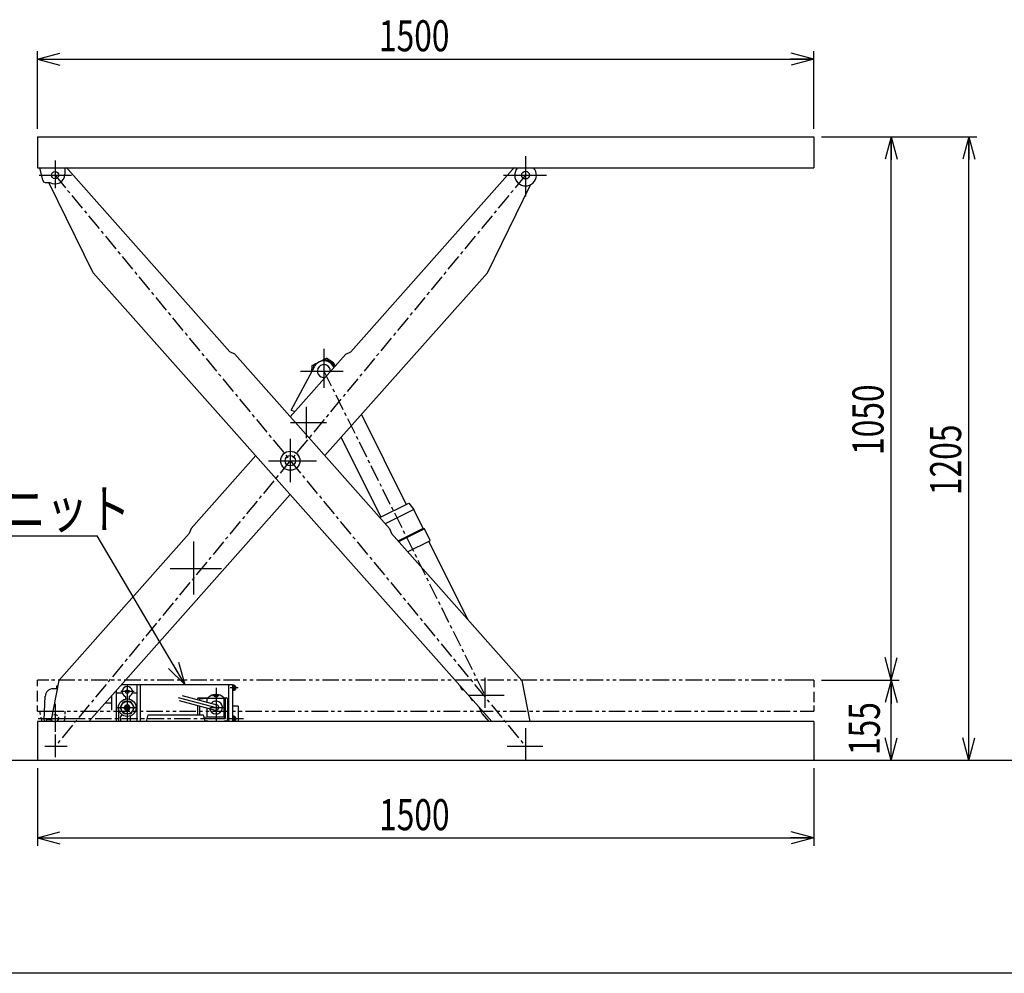
# Model space of a CAD drawing. Units: millimetres. Extents: x 60 to 5395, y 163 to 3688.
# Drawn here: x 1570 to 3473, y 163 to 2006 of the extents above; entities that cross this region are included whole.
import ezdxf

# ---------------------------------------------------------------- set-up
doc = ezdxf.new("R2010")
doc.units = ezdxf.units.MM
doc.linetypes.add('CENTER', pattern=[51, 31.8, -6.4, 6.4, -6.4])
doc.linetypes.add('PHANTOM', pattern=[63.8, 31.8, -6.4, 6.4, -6.4, 6.4, -6.4])
doc.styles.add('ED_VECTOR', font='MONOTXT.SHX', dxfattribs={"bigfont": 'BIGFONT.SHX'})
doc.dimstyles.new('EDDIMINFO', dxfattribs={"dimtxt": 60, "dimasz": 45, "dimexe": 15, "dimexo": 15, "dimgap": 15, "dimtad": 1, "dimdsep": 46, "dimtxsty": 'ED_VECTOR', "dimblk1": 'EDTIP_ARROW_S', "dimblk2": 'EDTIP_ARROW_E', "dimsah": 1, "dimcen": 2.5, "dimdle": 75, "dimclrd": 5, "dimclre": 5, "dimclrt": 3, "dimazin": 0, "dimtfac": 1, "dimtmove": 0, "dimatfit": 3, "dimldrblk": 'EDTIP_ARROW_S', "dimfxl": 1, "dimarcsym": 0})

# ---------------------------------------------------------------- blocks, each defined once
blk = doc.blocks.new('EDTIP_ARROW_S')
at = {"color": 0, "linetype": 'Continuous', "lineweight": -2}
for q in [(-1, 0), (-0.965926, 0.258819), (-0.965926, -0.258819)]:
    blk.add_line((0, 0), q, dxfattribs=at)
blk = doc.blocks.new('EDTIP_ARROW_E')
at = {"color": 0, "linetype": 'Continuous', "lineweight": -2}
for q in [(-1, 0), (-0.965926, 0.258819), (-0.965926, -0.258819)]:
    blk.add_line((0, 0), q, dxfattribs=at)
blk = doc.blocks.new('*D13')
at = {"color": 5, "linetype": 'Continuous', "lineweight": -3}
for p, q in [((1604.484218, 1794.833398), (1604.484218, 1944.833398)), ((3104.484218, 1794.833398), (3104.484218, 1944.833398)), ((1604.484218, 1929.833398), (3104.484218, 1929.833398))]:
    blk.add_line(p, q, dxfattribs=at)
at = {"color": 5, "linetype": 'Continuous', "lineweight": -3, "xscale": 45, "yscale": 45, "rotation": 180}
blk.add_blockref('EDTIP_ARROW_S', (1604.484218, 1929.833398), dxfattribs=at)
at = {"color": 5, "linetype": 'Continuous', "lineweight": -3, "xscale": 45, "yscale": 45}
blk.add_blockref('EDTIP_ARROW_E', (3104.484218, 1929.833398), dxfattribs=at)
at = {"color": 3, "linetype": 'Continuous', "lineweight": -3, "style": 'ED_VECTOR', "width": 0.75}
blk.add_text('1500', height=60, dxfattribs=at).set_placement((2264.484619, 1944.83313))
blk = doc.blocks.new('*D14')
at = {"color": 5, "linetype": 'Continuous', "lineweight": -3}
for p, q in [((3119.484218, 729.833398), (3269.484218, 729.833398)), ((3254.484218, 574.833398), (3254.484218, 729.833398))]:
    blk.add_line(p, q, dxfattribs=at)
at = {"color": 5, "linetype": 'Continuous', "lineweight": -3, "xscale": 45, "yscale": 45}
for name, p, rotation in [('EDTIP_ARROW_E', (3254.484218, 729.833398), 90), ('EDTIP_ARROW_S', (3254.484218, 574.833398), 270)]:
    blk.add_blockref(name, p, dxfattribs=dict(at, rotation=rotation))
at = {"color": 3, "linetype": 'Continuous', "lineweight": -3, "style": 'ED_VECTOR', "width": 0.75}
blk.add_text('155', height=60, rotation=90, dxfattribs=at).set_placement((3232.290527, 585.066589))
blk = doc.blocks.new('*D15')
at = {"color": 5, "linetype": 'Continuous', "lineweight": -3}
blk.add_line((3254.484218, 729.833398), (3254.484218, 1779.833398), dxfattribs=at)
at = {"color": 5, "linetype": 'Continuous', "lineweight": -3, "xscale": 45, "yscale": 45}
for name, p, rotation in [('EDTIP_ARROW_E', (3254.484218, 1779.833398), 90), ('EDTIP_ARROW_S', (3254.484218, 729.833398), 270)]:
    blk.add_blockref(name, p, dxfattribs=dict(at, rotation=rotation))
at = {"color": 3, "linetype": 'Continuous', "lineweight": -3, "style": 'ED_VECTOR', "width": 0.75}
blk.add_text('1050', height=60, rotation=90, dxfattribs=at).set_placement((3239.484619, 1164.83313))
blk = doc.blocks.new('*D16')
at = {"color": 5, "linetype": 'Continuous', "lineweight": -3}
for p, q in [((3119.484218, 1779.833398), (3419.484218, 1779.833398)), ((3404.484218, 574.833398), (3404.484218, 1779.833398))]:
    blk.add_line(p, q, dxfattribs=at)
at = {"color": 5, "linetype": 'Continuous', "lineweight": -3, "xscale": 45, "yscale": 45}
for name, p, rotation in [('EDTIP_ARROW_E', (3404.484218, 1779.833398), 90), ('EDTIP_ARROW_S', (3404.484218, 574.833398), 270)]:
    blk.add_blockref(name, p, dxfattribs=dict(at, rotation=rotation))
at = {"color": 3, "linetype": 'Continuous', "lineweight": -3, "style": 'ED_VECTOR', "width": 0.75}
blk.add_text('1205', height=60, rotation=90, dxfattribs=at).set_placement((3389.484619, 1087.33313))
blk = doc.blocks.new('*D17')
at = {"color": 5, "linetype": 'Continuous', "lineweight": -3}
for p, q in [((1604.684218, 559.833398), (1604.684218, 409.833398)), ((3104.684218, 559.833398), (3104.684218, 409.833398)), ((1604.684218, 424.833398), (3104.684218, 424.833398))]:
    blk.add_line(p, q, dxfattribs=at)
at = {"color": 5, "linetype": 'Continuous', "lineweight": -3, "xscale": 45, "yscale": 45, "rotation": 180}
blk.add_blockref('EDTIP_ARROW_S', (1604.684218, 424.833398), dxfattribs=at)
at = {"color": 5, "linetype": 'Continuous', "lineweight": -3, "xscale": 45, "yscale": 45}
blk.add_blockref('EDTIP_ARROW_E', (3104.684218, 424.833398), dxfattribs=at)
at = {"color": 3, "linetype": 'Continuous', "lineweight": -3, "style": 'ED_VECTOR', "width": 0.75}
blk.add_text('1500', height=60, dxfattribs=at).set_placement((2264.68457, 439.833679))

msp = doc.modelspace()

# ---------------------------------------------------------------- linework, layer by layer
at = {"color": 3, "linetype": 'Continuous', "lineweight": -3}
for p, q in [((1604.484218, 1779.833398), (1604.484218, 1719.833398)), ((1604.484218, 1779.833398), (3104.484218, 1779.833398)), ((3104.484218, 1779.833398), (3104.484218, 1719.833398)), ((1604.484218, 1719.833398), (3104.484218, 1719.833398)), ((1614.796018, 1695.519274), (1609.238504, 1719.833398)), ((1657.684218, 1719.833398), (1657.684218, 1707.633398)), ((1664.10225, 1716.165426), (1976.487138, 1364.321479)), ((2522.400697, 1716.165426), (2210.015809, 1364.321479)), ((1619.67031, 1691.633398), (1628.437267, 1691.633398)), ((1712.485295, 1517.077303), (1626.625268, 1691.633398)), ((2474.017652, 1517.077303), (2557.631631, 1687.067112)), ((1712.485295, 1517.077303), (2482.468385, 649.833398)), ((2474.017652, 1517.077303), (2160.114745, 1163.523586)), ((1986.117617, 1359.499252), (1976.487138, 1364.321479)), ((1986.117617, 1359.499252), (2284.886131, 1022.991637)), ((2200.38533, 1359.499252), (2093.251474, 1238.832727)), ((2200.38533, 1359.499252), (2210.015809, 1364.321479)), ((2095.028402, 1251.468485), (2140.569493, 1336.409694)), ((2095.028402, 1251.468485), (2102.291468, 1248.954474)), ((2026.388202, 1163.523586), (1901.616816, 1022.991637)), ((2093.251474, 1088.214446), (1704.034563, 649.833398)), ((1897.968694, 1012.85797), (1646.00144, 729.06334)), ((1901.616816, 1022.991637), (1897.968694, 1012.85797)), ((2284.886131, 1022.991637), (2288.534253, 1012.85797)), ((2288.534253, 1012.85797), (2540.501507, 729.06334)), ((1646.00144, 729.06334), (1630.66178, 649.833398)), ((2540.501507, 729.06334), (2555.841167, 649.833398)), ((1642.897893, 713.033398), (1634.684218, 713.033398)), ((1756.684218, 709.133522), (1756.684218, 649.833398)), ((1796.684218, 721.033398), (1767.249531, 721.033398)), ((1796.684218, 721.033398), (1796.684218, 649.833398)), ((1981.684218, 720.633398), (1796.684218, 720.633398)), ((1981.684218, 720.633398), (1981.684218, 649.833398)), ((1617.684218, 653.033398), (1619.698796, 698.694557)), ((1747.684218, 685.033398), (1735.286907, 685.033398)), ((1747.684218, 698.996682), (1747.684218, 671.757087)), ((1992.684218, 679.383398), (1981.684218, 679.383398)), ((1992.684218, 679.383398), (1992.684218, 649.833398)), ((2464.062212, 664.539824), (2458.120231, 677.257101)), ((1604.684218, 649.833398), (1604.684218, 574.833398)), ((3104.684218, 649.833398), (1604.684218, 649.833398)), ((1617.684218, 653.033398), (1617.814025, 649.833398)), ((1631.28133, 653.033398), (1621.684218, 653.033398)), ((1621.684218, 653.033398), (1621.811509, 649.833398)), ((1815.604218, 649.833398), (1818.684218, 663.033398)), ((1818.684218, 663.033398), (1924.684218, 663.033398)), ((1924.684218, 663.033398), (1927.764218, 649.833398)), ((2464.062212, 664.539824), (2477.119323, 649.833398)), ((3104.684218, 649.833398), (3104.684218, 574.833398)), ((3877.045552, 574.833398), (440.769086, 574.833398)), ((5190.827716, 163.340563), (210.023077, 163.340563))]:
    msp.add_line(p, q, dxfattribs=at)
at = {"color": 5, "linetype": 'Continuous', "lineweight": -3}
for p, q in [((1638.684218, 1734.113284), (1638.684218, 1680.121852)), ((2547.818729, 1742.453479), (2547.818729, 1663.99394)), ((1607.684218, 1705.633398), (1670.219012, 1705.633398)), ((2505.439388, 1705.633398), (2588.25779, 1705.633398)), ((2158.19591, 1369.928822), (2158.19591, 1294.685337)), ((2112.678451, 1326.959319), (2195.255331, 1326.959319)), ((2123.850848, 1257.985247), (2123.850848, 1197.485247)), ((2093.701998, 1227.735247), (2162.972481, 1227.735247)), ((2093.251474, 1196.003117), (2093.251474, 1112.390819)), ((2051.129638, 1153.733398), (2143.541103, 1153.733398)), ((1273.306697, 1008.406513), (1720.287363, 1008.406513)), ((1890.222276, 720.633398), (1720.287363, 1008.406513)), ((1906.229373, 997.956216), (1906.229373, 895.12646)), ((1860.783878, 945.346777), (1960.278615, 945.346777)), ((1626.544879, 729.833398), (1604.484218, 729.833398)), ((1604.484218, 717.984602), (1604.484218, 729.833398)), ((2469.066143, 734.516497), (2469.066143, 676.40042)), ((3104.484218, 729.833398), (3080.274142, 729.833398)), ((3104.484218, 729.833398), (3104.484218, 716.357682)), ((1604.484218, 688.819346), (1604.484218, 709.323405)), ((1791.819786, 707.533398), (1765.880384, 707.533398)), ((1778.184218, 721.033398), (1778.184218, 649.833398)), ((1803.184218, 720.633398), (1803.184218, 649.833398)), ((1949.684218, 715.033398), (1949.684218, 649.833398)), ((1973.684218, 720.633398), (1973.684218, 649.833398)), ((1992.684218, 715.033398), (1977.081596, 715.033398)), ((1984.984218, 720.033398), (1981.684218, 720.033398)), ((1984.984218, 710.033398), (1981.684218, 710.033398)), ((1982.684218, 720.033398), (1982.684218, 710.033398)), ((1983.684218, 720.033398), (1983.684218, 710.033398)), ((1983.684218, 713.907565), (1984.984218, 716.159231)), ((1984.984218, 720.033398), (1984.984218, 710.033398)), ((1985.384218, 719.533398), (1984.984218, 719.533398)), ((1985.384218, 710.533398), (1984.984218, 710.533398)), ((1987.384218, 717.533398), (1987.384218, 712.533398)), ((3104.484218, 707.201192), (3104.484218, 687.552892)), ((1876.422303, 696.56021), (1949.684218, 676.929739)), ((1878.519618, 690.563037), (1948.325418, 671.858629)), ((1884.210951, 699.908448), (1951.043018, 682.00085)), ((1913.684218, 693.615351), (1913.684218, 692.01111)), ((1915.684218, 695.615351), (1932.616926, 695.615351)), ((1917.684218, 693.615351), (1931.684218, 695.115351)), ((1917.684218, 693.615351), (1917.684218, 690.939314)), ((1931.684218, 695.115351), (1967.684218, 695.115351)), ((1931.684218, 695.115351), (1931.684218, 687.188025)), ((1942.968915, 699.810104), (1955.729993, 699.810104)), ((1964.684218, 695.115351), (1964.684218, 658.744128)), ((1966.75151, 695.615351), (1969.684218, 695.615351)), ((1967.684218, 695.115351), (1967.684218, 655.396225)), ((1971.684218, 693.615351), (1971.684218, 653.183801)), ((2436.971773, 701.076938), (2506.741991, 701.076938)), ((1604.484218, 669.833398), (1604.484218, 680.688426)), ((1604.484218, 669.833398), (1623.893492, 669.833398)), ((1610.778025, 663.097993), (1609.238504, 669.833398)), ((1638.684218, 684.113284), (1638.684218, 630.121852)), ((1657.684218, 669.833398), (1657.684218, 663.988321)), ((1796.684218, 676.533398), (1756.684218, 676.533398)), ((1913.684218, 681.14071), (1913.684218, 663.033398)), ((1917.684218, 680.068914), (1917.684218, 663.033398)), ((1931.684218, 676.317625), (1931.684218, 658.744128)), ((1937.626623, 676.929739), (1964.684218, 676.929739)), ((3079.892621, 669.833398), (3104.484218, 669.833398)), ((3104.484218, 681.067045), (3104.484218, 669.833398)), ((1607.684218, 655.633398), (1670.219012, 655.633398)), ((1613.809932, 649.833398), (1611.876925, 658.290303)), ((1657.684218, 660.695904), (1657.684218, 657.633398)), ((1925.864292, 657.975938), (1931.684218, 658.744128)), ((1926.466225, 655.396225), (1967.684218, 655.396225)), ((1927.449124, 651.183801), (1931.868813, 651.183801)), ((1931.684218, 658.744128), (1964.684218, 658.744128)), ((1964.684218, 658.744128), (1967.684218, 655.396225)), ((1967.499622, 651.183801), (1969.684218, 651.183801)), ((1984.984218, 660.033398), (1981.684218, 660.033398)), ((1984.984218, 650.033398), (1981.684218, 650.033398)), ((1982.684218, 660.033398), (1982.684218, 650.033398)), ((1983.684218, 660.033398), (1983.684218, 650.033398)), ((1983.684218, 653.907565), (1984.984218, 656.159231)), ((1984.984218, 660.033398), (1984.984218, 650.033398)), ((1985.384218, 659.533398), (1984.984218, 659.533398)), ((1985.384218, 650.533398), (1984.984218, 650.533398)), ((1987.384218, 657.533398), (1987.384218, 652.533398)), ((2547.818729, 636.862073), (2547.818729, 574.833398)), ((1638.684218, 624.833398), (1638.684218, 580.833398)), ((1662.258278, 601.833398), (1619.215591, 601.833398)), ((2581.02096, 601.833398), (2512.200724, 601.833398))]:
    msp.add_line(p, q, dxfattribs=at)
at = {"color": 5, "linetype": 'CENTER', "lineweight": -3}
for p, q in [((2547.818729, 1705.633398), (1638.684218, 601.833398)), ((1638.684218, 1705.633398), (2547.818729, 601.833398)), ((2158.195907, 1326.959322), (2469.066143, 701.076938)), ((2002.684218, 655.033398), (1605.753339, 655.033398))]:
    msp.add_line(p, q, dxfattribs=at)
at = {"color": 6, "linetype": 'Continuous', "lineweight": -3}
for p, q in [((2135.560662, 1338.047755), (2163.037504, 1351.695259)), ((2177.466328, 1342.113556), (2163.037504, 1351.695259)), ((2134.781251, 1325.613724), (2135.560662, 1338.047755)), ((2177.466328, 1342.113556), (2175.675109, 1341.223873)), ((2175.675109, 1341.223873), (2178.718812, 1335.095916)), ((2177.466328, 1342.113556), (2180.150819, 1336.708808)), ((2230.62995, 1242.945956), (2317.093419, 1068.867015)), ((2191.249753, 1198.591429), (2267.8349, 1044.400745)), ((2266.476901, 1043.726239), (2322.467075, 1071.536063)), ((2322.467075, 1071.536063), (2331.826522, 1059.436445)), ((2331.826522, 1059.436445), (2276.79625, 1032.103396)), ((2350.065014, 1022.716459), (2331.826522, 1059.436445)), ((2350.065014, 1022.716459), (2301.29039, 998.490535)), ((2352.209736, 1021.995229), (2302.391121, 997.250765)), ((2352.209736, 1021.995229), (2350.065014, 1022.716459)), ((2363.286283, 999.694555), (2352.209736, 1021.995229)), ((2319.865218, 977.569417), (2363.060899, 999.024329)), ((2360.732315, 997.867742), (2435.509051, 847.317974)), ((2363.286283, 999.694555), (2363.060899, 999.024329)), ((2421.116904, 718.934523), (2424.596996, 711.927971)), ((2426.498941, 712.872651), (2424.596996, 711.927971)), ((2424.596996, 711.927971), (2426.607672, 711.251819)), ((2426.607672, 711.251819), (2427.530876, 711.710366)), ((2441.391739, 696.098661), (2443.550165, 691.753052)), ((2443.550165, 691.753052), (2444.729791, 692.338962)), ((2443.550165, 691.753052), (2447.123472, 689.642922))]:
    msp.add_line(p, q, dxfattribs=at)
at = {"color": 5, "linetype": 'PHANTOM', "lineweight": -3}
for p, q in [((3080.274142, 729.833398), (1626.544879, 729.833398)), ((1623.893492, 669.833398), (3079.892621, 669.833398))]:
    msp.add_line(p, q, dxfattribs=at)
at = {"color": 2, "linetype": 'Continuous', "lineweight": -3}
for p, q in [((1643.86594, 718.033398), (1641.684218, 718.033398)), ((1641.684218, 718.033398), (1641.684218, 713.033398))]:
    msp.add_line(p, q, dxfattribs=at)
at = {"color": 1, "linetype": 'Continuous', "lineweight": -3}
for p, q in [((1768.644826, 704.533398), (1756.684218, 704.533398)), ((1796.684218, 704.533398), (1787.72361, 704.533398)), ((1764.924423, 677.566759), (1770.659403, 687.500037)), ((1783.919198, 688.533398), (1772.449238, 688.533398)), ((1774.684218, 698.165901), (1774.684218, 693.169203)), ((1781.684218, 698.165901), (1781.684218, 693.169203)), ((1791.444013, 677.566759), (1785.709033, 687.500037)), ((1761.184218, 676.533398), (1761.184218, 649.833398)), ((1770.659403, 665.566759), (1764.924423, 675.500037)), ((1772.410715, 676.533398), (1775.297467, 681.533398)), ((1775.297467, 671.533398), (1772.410715, 676.533398)), ((1781.070969, 681.533398), (1775.297467, 681.533398)), ((1781.070969, 671.533398), (1775.297467, 671.533398)), ((1776.452167, 676.533398), (1777.318192, 678.033398)), ((1776.452167, 676.533398), (1777.318192, 675.033398)), ((1779.050243, 678.033398), (1777.318192, 678.033398)), ((1779.050243, 675.033398), (1777.318192, 675.033398)), ((1779.050243, 678.033398), (1779.916269, 676.533398)), ((1779.050243, 675.033398), (1779.916269, 676.533398)), ((1783.957721, 676.533398), (1781.070969, 681.533398)), ((1781.070969, 671.533398), (1783.957721, 676.533398)), ((1785.709033, 665.566759), (1791.444013, 675.500037)), ((1783.919198, 664.533398), (1772.449238, 664.533398)), ((1783.684218, 660.44769), (1783.684218, 649.833398))]:
    msp.add_line(p, q, dxfattribs=at)
at = {"color": 3, "linetype": 'Continuous', "lineweight": -3}
for centre, radius in [((1638.684218, 1705.633398), 7), ((2547.818729, 1705.633398), 7.5), ((2093.251474, 1153.733398), 18.5), ((2093.251474, 1153.733398), 10)]:
    msp.add_circle(centre, radius, dxfattribs=at)
at = {"color": 1, "linetype": 'Continuous', "lineweight": -3}
for centre, radius in [((1778.184218, 707.533398), 3.5), ((1778.184218, 676.533398), 17), ((1778.184218, 676.533398), 12), ((1778.184218, 676.533398), 5), ((1778.184218, 676.533398), 3)]:
    msp.add_circle(centre, radius, dxfattribs=at)
at = {"color": 5, "linetype": 'Continuous', "lineweight": -3}
msp.add_circle((1949.684218, 699.810104), 3, dxfattribs=at)
at = {"color": 3, "linetype": 'Continuous', "lineweight": -3}
for centre, radius, start, end in [((1644.659588, 1698.903246), 26, 41.600293, 53.610821), ((2541.843359, 1698.903246), 26, 126.389179, 138.399707), ((2547.818729, 1705.633398), 21, 137.453334, 42.546666), ((1619.67031, 1696.633398), 5, 192.875002, 270), ((1638.684218, 1707.633398), 19, 237.363102, 0), ((2158.195907, 1326.959322), 20, 18.582173, 151.802088), ((2158.195907, 1326.959322), 12.5, 355.689332, 281.110082), ((1634.684218, 698.033398), 15, 90, 180)]:
    msp.add_arc(centre, radius, start, end, dxfattribs=at)
at = {"color": 6, "linetype": 'Continuous', "lineweight": -3}
for centre, radius, start, end in [((2275.994056, 1312.892335), 140, 171.630872, 173.070424), ((2150.346491, 1331.377182), 13, 131.505892, 171.630872), ((2159.418592, 1335.883214), 13, 61.195496, 101.320475), ((2098.227126, 1224.597076), 140, 56.413184, 61.195496)]:
    msp.add_arc(centre, radius, start, end, dxfattribs=at)
at = {"color": 1, "linetype": 'Continuous', "lineweight": -3}
for centre, radius, start, end in [((1778.184218, 707.533398), 10, 290.487315, 249.512685), ((1778.184218, 676.533398), 13.3, 115.543837, 124.456163), ((1778.184218, 676.533398), 13.3, 55.543837, 64.456163), ((1778.184218, 676.533398), 13.3, 175.543837, 184.456163), ((1778.184218, 676.533398), 13.3, 355.543837, 4.456163), ((1777.024562, 655.098527), 12.340516, 139.190298, 205.255394), ((1778.184218, 676.533398), 13.3, 235.543837, 244.456163), ((1778.184218, 676.533398), 13.3, 295.543837, 304.456163)]:
    msp.add_arc(centre, radius, start, end, dxfattribs=at)
at = {"color": 5, "linetype": 'Continuous', "lineweight": -3}
for centre, radius, start, end in [((1985.384218, 717.533398), 2, 0, 90), ((1985.384218, 712.533398), 2, 270, 0), ((1915.684218, 693.615351), 2, 90, 180), ((1932.616926, 700.615351), 5, 270, 312.454143), ((1949.684218, 681.959716), 20.28488, 95.280381, 132.454143), ((1949.684218, 676.929739), 12.5, 189.834587, 140.165413), ((1949.684218, 681.959716), 20.28488, 47.545857, 84.719619), ((1966.75151, 700.615351), 5, 227.545857, 270), ((1969.684218, 693.615351), 2, 0, 90), ((1949.684218, 676.929739), 5.25, 255, 75), ((1638.684218, 655.633398), 7, 139.644323, 235.952268), ((1638.684218, 655.633398), 7, 47.890939, 115.574887), ((1638.684218, 655.633398), 7, 304.047732, 23.736063), ((1638.684218, 657.633398), 19, 335.762099, 0), ((1931.868813, 646.183801), 5, 46.879631, 90), ((1967.499622, 646.183801), 5, 90, 133.120369), ((1969.684218, 653.183801), 2, 270, 0), ((1985.384218, 657.533398), 2, 0, 90), ((1985.384218, 652.533398), 2, 270, 0)]:
    msp.add_arc(centre, radius, start, end, dxfattribs=at)

# ---------------------------------------------------------------- block references
at = {"color": 5, "linetype": 'Continuous', "lineweight": -3, "xscale": 45, "yscale": 45, "rotation": 300.562572}
msp.add_blockref('EDTIP_ARROW_S', (1890.222276, 720.633398), dxfattribs=at)

# ---------------------------------------------------------------- texts
at = {"color": 3, "linetype": 'Continuous', "lineweight": -3, "style": 'ED_VECTOR', "width": 0.8}
msp.add_text('油圧ユニット', height=75, dxfattribs=at).set_placement((1293.520264, 1022.882935))

# ---------------------------------------------------------------- dimensions: what is measured, and where the dimension line sits
at = {"lineweight": -3}
for p1, p2, distance, picture, middle in [((1604.484218, 1793.833398), (3104.484218, 1793.833398), 136, '*D13', (2354.484619, 1944.83313)), ((3118.484218, 574.833398), (3118.484218, 1779.833398), -286, '*D16', (3389.484619, 1177.33313)), ((3254.484218, 1779.833398), (3254.484218, 729.833398), 0, '*D15', (3239.484619, 1254.83313)), ((3118.484218, 574.833398), (3118.484218, 729.833398), -136, '*D14', (3232.290527, 652.566589)), ((1604.684218, 560.833398), (3104.684218, 560.833398), -136, '*D17', (2354.68457, 439.833679))]:
    dim = msp.add_aligned_dim(p1=p1, p2=p2, distance=distance, dimstyle='EDDIMINFO', override={"dimblk1": 'EDTIP_ARROW_S', "dimblk2": 'EDTIP_ARROW_E', "dimsah": 1}, dxfattribs=at)
    dim.commit()
    dim.dimension.update_dxf_attribs({"geometry": picture, "text_midpoint": middle})

doc.saveas('drawing.dxf')
